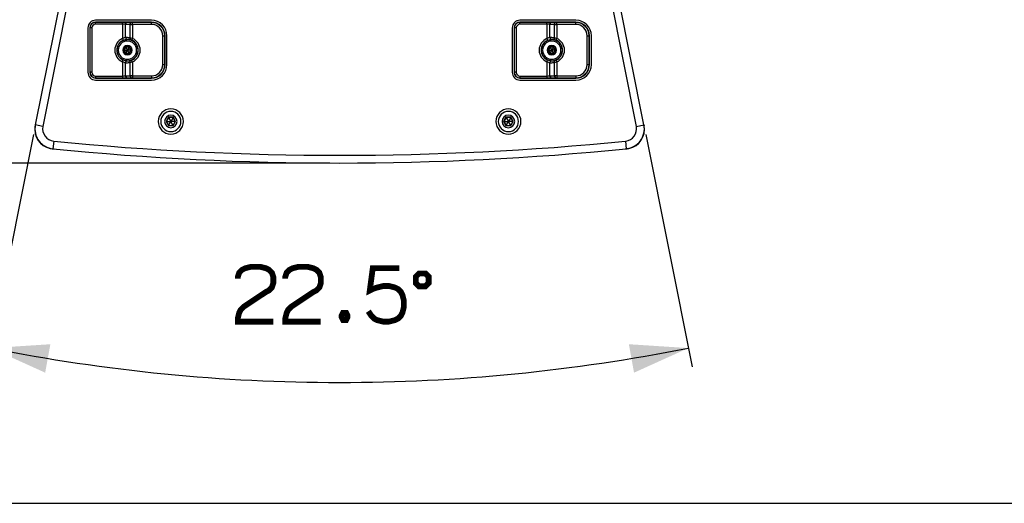
# Paper-space layout '13000604_1' of a CAD drawing. Units: millimetres. Extents: x 0 to 297, y 0 to 210.
# Drawn here: x 29 to 80, y 0 to 25 of the extents above; entities that cross this region are included whole.
import ezdxf

# ---------------------------------------------------------------- set-up
doc = ezdxf.new("R2010")
doc.units = ezdxf.units.MM
doc.header["$LTSCALE"] = 16.335
doc.layers.get('0').update_dxf_attribs({"linetype": 'CONTINUOUS'})
doc.styles.get("Standard").update_dxf_attribs({"font": 'txt', "width": 0.8})
doc.dimstyles.new('DIMSTYLE_2', dxfattribs={"dimtxt": 2, "dimasz": 3, "dimexe": 1, "dimexo": 0.5, "dimgap": 0.5, "dimtad": 1, "dimdec": 1, "dimlfac": 10, "dimdsep": 46, "dimtxsty": 'STANDARD', "dimblk": '_FILLED', "dimblk1": '_FILLED', "dimblk2": '_FILLED', "dimcen": 0.09, "dimadec": 1, "dimazin": 2, "dimtp": 0.5, "dimtm": 0.5, "dimtfac": 1, "dimtdec": 1, "dimtofl": 0, "dimtmove": 0, "dimatfit": 3, "dimldrblk": '_FILLED', "dimfxl": 1, "dimtolj": 1, "dimarcsym": 0})
doc.dimstyles.new('DIMSTYLE_3', dxfattribs={"dimtxt": 2, "dimasz": 3, "dimexe": 1, "dimexo": 0.5, "dimgap": 2, "dimtad": 1, "dimlfac": 10, "dimdsep": 46, "dimtxsty": 'STANDARD', "dimblk": '_FILLED', "dimblk1": '_FILLED', "dimblk2": '_FILLED', "dimcen": 0.09, "dimazin": 2, "dimtp": 0.2, "dimtm": 0.2, "dimtfac": 1, "dimtofl": 0, "dimtmove": 0, "dimatfit": 3, "dimldrblk": '_FILLED', "dimfxl": 1, "dimtolj": 1, "dimarcsym": 0})

# ---------------------------------------------------------------- blocks, each defined once
blk = doc.blocks.new('_FILLED')
at = {"color": 0, "linetype": 'BYBLOCK'}
blk.add_solid([(0, 0), (-1, 0.25), (-1, -0.25)], dxfattribs=at)
blk = doc.blocks.new('*D1')
at = {"color": 2, "linetype": 'CONTINUOUS'}
for p, q in [((37.202, 54.511), (16.3, 54.511)), ((17.3, 54.511), (17.3, 36.083)), ((17.3, 17.655), (17.3, 36.083)), ((45.22, 17.655), (16.3, 17.655))]:
    blk.add_line(p, q, dxfattribs=at)
at = {"color": 2, "linetype": 'CONTINUOUS', "xscale": 3, "yscale": 3, "zscale": 3}
for p, rotation in [((17.3, 54.511), 90), ((17.3, 17.655), 270)]:
    blk.add_blockref('_FILLED', p, dxfattribs=dict(at, rotation=rotation))
blk = doc.blocks.new('*D2')
at = {"color": 2, "linetype": 'CONTINUOUS'}
for p, q in [((29.846, 19.14), (27.445, 7.073)), ((61.595, 19.14), (63.995, 7.073))]:
    blk.add_line(p, q, dxfattribs=at)
for start, end in [(258.75, 270), (270, 281.25)]:
    blk.add_arc((45.72, 98.948), 92.675, start, end, dxfattribs=at)
for points in [[(30.726, 8.254), (27.64, 8.054), (30.457, 6.778)], [(60.983, 6.778), (63.8, 8.054), (60.715, 8.254)]]:
    blk.add_solid(points, dxfattribs=at)

psp = doc.layouts.new('13000604_1')

# ---------------------------------------------------------------- linework, layer by layer
at = {"color": 7, "linetype": 'CONTINUOUS'}
for p, q in [((31.287, 26.3866), (29.9431, 19.6305)), ((61.4976, 19.6305), (60.1537, 26.3866)), ((35.9703, 25.0606), (33.0703, 25.0606)), ((57.9703, 25.0606), (55.0703, 25.0606)), ((32.6703, 24.6606), (32.6703, 22.3606)), ((32.7703, 24.6606), (32.7703, 22.3606)), ((32.7773, 24.6606), (32.7773, 22.3606)), ((32.879, 24.6606), (32.879, 22.3606)), ((35.9703, 24.9606), (33.0703, 24.9606)), ((34.4625, 24.9536), (33.0703, 24.9536)), ((34.4625, 24.8519), (33.0703, 24.8519)), ((34.8367, 24.8463), (34.6039, 24.8503)), ((34.9087, 24.948), (34.6759, 24.9521)), ((35.9703, 24.9475), (34.9782, 24.9475)), ((35.9703, 24.8458), (34.9782, 24.8458)), ((54.6703, 24.6606), (54.6703, 22.3606)), ((54.7703, 24.6606), (54.7703, 22.3606)), ((54.7773, 24.6606), (54.7773, 22.3606)), ((54.879, 24.6606), (54.879, 22.3606)), ((57.9703, 24.9606), (55.0703, 24.9606)), ((56.4625, 24.9536), (55.0703, 24.9536)), ((56.4625, 24.8519), (55.0703, 24.8519)), ((56.8367, 24.8463), (56.6039, 24.8503)), ((56.9087, 24.948), (56.6759, 24.9521)), ((57.9703, 24.9475), (56.9782, 24.9475)), ((57.9703, 24.8458), (56.9782, 24.8458)), ((34.4625, 24.112), (34.5026, 24.0185)), ((34.8367, 24.1431), (34.8797, 24.0456)), ((34.9782, 24.1187), (34.9384, 24.025)), ((36.5555, 22.7606), (36.5555, 24.2606)), ((36.6572, 22.7606), (36.6572, 24.2606)), ((36.6703, 22.7606), (36.6703, 24.2606)), ((36.7703, 22.7606), (36.7703, 24.2606)), ((56.4625, 24.112), (56.5026, 24.0185)), ((56.8367, 24.1431), (56.8797, 24.0456)), ((56.9782, 24.1187), (56.9384, 24.025)), ((58.5555, 22.7606), (58.5555, 24.2606)), ((58.6572, 22.7606), (58.6572, 24.2606)), ((58.6703, 22.7606), (58.6703, 24.2606)), ((58.7703, 22.7606), (58.7703, 24.2606)), ((34.5293, 23.5106), (34.5425, 23.5106)), ((34.6314, 23.6646), (34.5425, 23.5106)), ((34.5425, 23.5106), (34.6314, 23.3566)), ((34.5425, 23.5106), (34.7174, 23.5106)), ((34.6248, 23.676), (34.6314, 23.6646)), ((34.8092, 23.6646), (34.6314, 23.6646)), ((34.6314, 23.6646), (34.7189, 23.5131)), ((34.6314, 23.3566), (34.7189, 23.5081)), ((34.7189, 23.5131), (34.7174, 23.5106)), ((34.7174, 23.5106), (34.7189, 23.5081)), ((34.7218, 23.5131), (34.7189, 23.5131)), ((34.7189, 23.5081), (34.7218, 23.5081)), ((34.8092, 23.6646), (34.7218, 23.5131)), ((34.7232, 23.5106), (34.7218, 23.5131)), ((34.7218, 23.5081), (34.7232, 23.5106)), ((34.8092, 23.3566), (34.7218, 23.5081)), ((34.8981, 23.5106), (34.7232, 23.5106)), ((34.8158, 23.676), (34.8092, 23.6646)), ((34.8981, 23.5106), (34.8092, 23.6646)), ((34.8092, 23.3566), (34.8981, 23.5106)), ((34.9113, 23.5106), (34.8981, 23.5106)), ((56.5293, 23.5106), (56.5425, 23.5106)), ((56.6314, 23.6646), (56.5425, 23.5106)), ((56.5425, 23.5106), (56.6314, 23.3566)), ((56.5425, 23.5106), (56.7174, 23.5106)), ((56.6248, 23.676), (56.6314, 23.6646)), ((56.8092, 23.6646), (56.6314, 23.6646)), ((56.6314, 23.6646), (56.7189, 23.5131)), ((56.6314, 23.3566), (56.7189, 23.5081)), ((56.7189, 23.5131), (56.7174, 23.5106)), ((56.7174, 23.5106), (56.7189, 23.5081)), ((56.7218, 23.5131), (56.7189, 23.5131)), ((56.7189, 23.5081), (56.7218, 23.5081)), ((56.8092, 23.6646), (56.7218, 23.5131)), ((56.7232, 23.5106), (56.7218, 23.5131)), ((56.7218, 23.5081), (56.7232, 23.5106)), ((56.8092, 23.3566), (56.7218, 23.5081)), ((56.8981, 23.5106), (56.7232, 23.5106)), ((56.8158, 23.676), (56.8092, 23.6646)), ((56.8981, 23.5106), (56.8092, 23.6646)), ((56.8092, 23.3566), (56.8981, 23.5106)), ((56.9113, 23.5106), (56.8981, 23.5106)), ((34.4625, 22.9092), (34.5026, 23.0027)), ((34.6248, 23.3452), (34.6314, 23.3566)), ((34.6314, 23.3566), (34.8092, 23.3566)), ((34.8158, 23.3452), (34.8092, 23.3566)), ((34.8367, 22.8781), (34.8797, 22.9756)), ((34.9782, 22.9025), (34.9384, 22.9962)), ((56.4625, 22.9092), (56.5026, 23.0027)), ((56.6248, 23.3452), (56.6314, 23.3566)), ((56.6314, 23.3566), (56.8092, 23.3566)), ((56.8158, 23.3452), (56.8092, 23.3566)), ((56.8367, 22.8781), (56.8797, 22.9756)), ((56.9782, 22.9025), (56.9384, 22.9962)), ((33.0703, 22.1693), (34.4625, 22.1693)), ((33.0703, 22.0676), (34.4625, 22.0676)), ((33.0703, 22.0606), (35.9703, 22.0606)), ((33.0703, 21.9606), (35.9703, 21.9606)), ((34.6039, 22.1709), (34.8367, 22.1749)), ((34.6759, 22.0691), (34.9087, 22.0732)), ((34.9782, 22.1755), (35.9703, 22.1755)), ((34.9782, 22.0737), (35.9703, 22.0737)), ((55.0703, 22.1693), (56.4625, 22.1693)), ((55.0703, 22.0676), (56.4625, 22.0676)), ((55.0703, 22.0606), (57.9703, 22.0606)), ((55.0703, 21.9606), (57.9703, 21.9606)), ((56.6039, 22.1709), (56.8367, 22.1749)), ((56.6759, 22.0691), (56.9087, 22.0732)), ((56.9782, 22.1755), (57.9703, 22.1755)), ((56.9782, 22.0737), (57.9703, 22.0737)), ((36.8521, 20.0154), (36.7339, 19.8106)), ((36.8455, 20.0268), (36.8521, 20.0154)), ((37.0885, 20.0154), (36.8521, 20.0154)), ((36.8521, 20.0154), (36.9689, 19.8131)), ((37.0885, 20.0154), (36.9718, 19.8131)), ((37.0951, 20.0268), (37.0885, 20.0154)), ((37.2067, 19.8106), (37.0885, 20.0154)), ((54.3521, 20.0154), (54.2339, 19.8106)), ((54.3455, 20.0268), (54.3521, 20.0154)), ((54.5885, 20.0154), (54.3521, 20.0154)), ((54.3521, 20.0154), (54.4689, 19.8131)), ((54.5885, 20.0154), (54.4718, 19.8131)), ((54.5951, 20.0268), (54.5885, 20.0154)), ((54.7067, 19.8106), (54.5885, 20.0154)), ((29.9431, 19.6305), (29.9347, 19.5884)), ((36.7207, 19.8106), (36.7339, 19.8106)), ((36.7339, 19.8106), (36.8521, 19.6059)), ((36.7339, 19.8106), (36.9674, 19.8106)), ((36.8455, 19.5945), (36.8521, 19.6059)), ((36.8521, 19.6059), (36.9689, 19.8081)), ((36.8521, 19.6059), (37.0885, 19.6059)), ((36.9689, 19.8131), (36.9674, 19.8106)), ((36.9674, 19.8106), (36.9689, 19.8081)), ((36.9718, 19.8131), (36.9689, 19.8131)), ((36.9689, 19.8081), (36.9718, 19.8081)), ((36.9732, 19.8106), (36.9718, 19.8131)), ((36.9718, 19.8081), (36.9732, 19.8106)), ((37.0885, 19.6059), (36.9718, 19.8081)), ((37.2067, 19.8106), (36.9732, 19.8106)), ((37.0885, 19.6059), (37.2067, 19.8106)), ((37.0951, 19.5945), (37.0885, 19.6059)), ((37.2199, 19.8106), (37.2067, 19.8106)), ((54.2207, 19.8106), (54.2339, 19.8106)), ((54.2339, 19.8106), (54.3521, 19.6059)), ((54.2339, 19.8106), (54.4674, 19.8106)), ((54.3455, 19.5945), (54.3521, 19.6059)), ((54.3521, 19.6059), (54.4689, 19.8081)), ((54.3521, 19.6059), (54.5885, 19.6059)), ((54.4689, 19.8131), (54.4674, 19.8106)), ((54.4674, 19.8106), (54.4689, 19.8081)), ((54.4718, 19.8131), (54.4689, 19.8131)), ((54.4689, 19.8081), (54.4718, 19.8081)), ((54.4732, 19.8106), (54.4718, 19.8131)), ((54.4718, 19.8081), (54.4732, 19.8106)), ((54.5885, 19.6059), (54.4718, 19.8081)), ((54.7067, 19.8106), (54.4732, 19.8106)), ((54.5885, 19.6059), (54.7067, 19.8106)), ((54.5951, 19.5945), (54.5885, 19.6059)), ((54.7199, 19.8106), (54.7067, 19.8106)), ((61.4976, 19.6305), (61.5059, 19.5884)), ((30.7204, 18.4125), (30.8185, 18.393)), ((60.7202, 18.4125), (60.6222, 18.393)), ((0, 0), (297, 0))]:
    psp.add_line(p, q, dxfattribs=at)
at = {"color": 9, "linetype": 'CONTINUOUS'}
for p, q in [((31.6793, 26.3086), (30.3354, 19.5525)), ((61.1052, 19.5525), (59.7614, 26.3086)), ((32.7773, 24.6606), (32.7703, 24.6606)), ((32.879, 24.6606), (32.7773, 24.6606)), ((33.0703, 24.9536), (33.0703, 24.9606)), ((33.0703, 24.8519), (33.0703, 24.9536)), ((34.4625, 24.8519), (34.4625, 24.9536)), ((34.4625, 24.8519), (34.4625, 24.112)), ((34.6039, 24.8503), (34.6759, 24.9521)), ((34.6039, 24.8503), (34.6039, 24.165)), ((34.8367, 24.8463), (34.9087, 24.948)), ((34.8367, 24.8463), (34.8367, 24.1431)), ((34.9782, 24.8458), (34.9782, 24.9475)), ((34.9782, 24.8458), (34.9782, 24.1187)), ((35.9703, 24.9475), (35.9703, 24.9606)), ((35.9703, 24.8458), (35.9703, 24.9475)), ((54.7773, 24.6606), (54.7703, 24.6606)), ((54.879, 24.6606), (54.7773, 24.6606)), ((55.0703, 24.9536), (55.0703, 24.9606)), ((55.0703, 24.8519), (55.0703, 24.9536)), ((56.4625, 24.8519), (56.4625, 24.9536)), ((56.4625, 24.8519), (56.4625, 24.112)), ((56.6039, 24.8503), (56.6759, 24.9521)), ((56.6039, 24.8503), (56.6039, 24.165)), ((56.8367, 24.8463), (56.9087, 24.948)), ((56.8367, 24.8463), (56.8367, 24.1431)), ((56.9782, 24.8458), (56.9782, 24.9475)), ((56.9782, 24.8458), (56.9782, 24.1187)), ((57.9703, 24.9475), (57.9703, 24.9606)), ((57.9703, 24.8458), (57.9703, 24.9475)), ((34.6039, 24.165), (34.6828, 24.0635)), ((36.5555, 24.2606), (36.6572, 24.2606)), ((36.6572, 24.2606), (36.6703, 24.2606)), ((56.6039, 24.165), (56.6828, 24.0635)), ((58.5555, 24.2606), (58.6572, 24.2606)), ((58.6572, 24.2606), (58.6703, 24.2606)), ((34.6248, 23.676), (34.5293, 23.5106)), ((34.5293, 23.5106), (34.6248, 23.3452)), ((34.8158, 23.676), (34.6248, 23.676)), ((34.9113, 23.5106), (34.8158, 23.676)), ((34.8158, 23.3452), (34.9113, 23.5106)), ((56.6248, 23.676), (56.5293, 23.5106)), ((56.5293, 23.5106), (56.6248, 23.3452)), ((56.8158, 23.676), (56.6248, 23.676)), ((56.9113, 23.5106), (56.8158, 23.676)), ((56.8158, 23.3452), (56.9113, 23.5106)), ((34.6248, 23.3452), (34.8158, 23.3452)), ((56.6248, 23.3452), (56.8158, 23.3452)), ((34.4625, 22.9092), (34.4625, 22.1693)), ((34.6039, 22.8562), (34.6828, 22.9577)), ((34.6039, 22.8562), (34.6039, 22.1709)), ((34.8367, 22.8781), (34.8367, 22.1749)), ((34.9782, 22.9025), (34.9782, 22.1755)), ((36.5555, 22.7606), (36.6572, 22.7606)), ((36.6572, 22.7606), (36.6703, 22.7606)), ((56.4625, 22.9092), (56.4625, 22.1693)), ((56.6039, 22.8562), (56.6828, 22.9577)), ((56.6039, 22.8562), (56.6039, 22.1709)), ((56.8367, 22.8781), (56.8367, 22.1749)), ((56.9782, 22.9025), (56.9782, 22.1755)), ((58.5555, 22.7606), (58.6572, 22.7606)), ((58.6572, 22.7606), (58.6703, 22.7606)), ((32.7773, 22.3606), (32.7703, 22.3606)), ((32.879, 22.3606), (32.7773, 22.3606)), ((33.0703, 22.1693), (33.0703, 22.0676)), ((33.0703, 22.0676), (33.0703, 22.0606)), ((34.4625, 22.1693), (34.4625, 22.0676)), ((34.6039, 22.1709), (34.6759, 22.0691)), ((34.8367, 22.1749), (34.9087, 22.0732)), ((34.9782, 22.1755), (34.9782, 22.0737)), ((35.9703, 22.1755), (35.9703, 22.0737)), ((35.9703, 22.0737), (35.9703, 22.0606)), ((54.7773, 22.3606), (54.7703, 22.3606)), ((54.879, 22.3606), (54.7773, 22.3606)), ((55.0703, 22.1693), (55.0703, 22.0676)), ((55.0703, 22.0676), (55.0703, 22.0606)), ((56.4625, 22.1693), (56.4625, 22.0676)), ((56.6039, 22.1709), (56.6759, 22.0691)), ((56.8367, 22.1749), (56.9087, 22.0732)), ((56.9782, 22.1755), (56.9782, 22.0737)), ((57.9703, 22.1755), (57.9703, 22.0737)), ((57.9703, 22.0737), (57.9703, 22.0606)), ((36.8455, 20.0268), (36.7207, 19.8106)), ((37.0951, 20.0268), (36.8455, 20.0268)), ((37.2199, 19.8106), (37.0951, 20.0268)), ((54.3455, 20.0268), (54.2207, 19.8106)), ((54.5951, 20.0268), (54.3455, 20.0268)), ((54.7199, 19.8106), (54.5951, 20.0268)), ((30.3354, 19.5525), (29.9431, 19.6305)), ((36.7207, 19.8106), (36.8455, 19.5945)), ((36.8455, 19.5945), (37.0951, 19.5945)), ((37.0951, 19.5945), (37.2199, 19.8106)), ((54.2207, 19.8106), (54.3455, 19.5945)), ((54.3455, 19.5945), (54.5951, 19.5945)), ((54.5951, 19.5945), (54.7199, 19.8106)), ((61.1052, 19.5525), (61.4976, 19.6305)), ((30.8997, 18.7908), (30.8601, 18.3927)), ((60.5409, 18.7908), (60.5806, 18.3927))]:
    psp.add_line(p, q, dxfattribs=at)
at = {"color": 7, "linetype": 'CONTINUOUS'}
for points in [[(34.5293, 23.5106), (34.5316, 23.5106), (34.5337, 23.5106), (34.5357, 23.5106), (34.5375, 23.5106), (34.539, 23.5106), (34.5403, 23.5106), (34.5413, 23.5106), (34.542, 23.5106), (34.5424, 23.5106), (34.5425, 23.5106)], [(34.6248, 23.676), (34.6259, 23.6741), (34.627, 23.6722), (34.628, 23.6705), (34.6289, 23.6689), (34.6297, 23.6676), (34.6303, 23.6665), (34.6308, 23.6657), (34.6311, 23.6651), (34.6313, 23.6647), (34.6314, 23.6646)], [(34.8158, 23.676), (34.8147, 23.6741), (34.8136, 23.6722), (34.8126, 23.6705), (34.8117, 23.6689), (34.811, 23.6676), (34.8103, 23.6665), (34.8098, 23.6657), (34.8095, 23.6651), (34.8093, 23.6647), (34.8092, 23.6646)], [(34.9113, 23.5106), (34.9091, 23.5106), (34.9069, 23.5106), (34.9049, 23.5106), (34.9031, 23.5106), (34.9016, 23.5106), (34.9003, 23.5106), (34.8994, 23.5106), (34.8987, 23.5106), (34.8983, 23.5106), (34.8981, 23.5106)], [(56.5293, 23.5106), (56.5316, 23.5106), (56.5337, 23.5106), (56.5357, 23.5106), (56.5375, 23.5106), (56.539, 23.5106), (56.5403, 23.5106), (56.5413, 23.5106), (56.542, 23.5106), (56.5424, 23.5106), (56.5425, 23.5106)], [(56.6248, 23.676), (56.6259, 23.6741), (56.627, 23.6722), (56.628, 23.6705), (56.6289, 23.6689), (56.6297, 23.6676), (56.6303, 23.6665), (56.6308, 23.6657), (56.6311, 23.6651), (56.6313, 23.6647), (56.6314, 23.6646)], [(56.8158, 23.676), (56.8147, 23.6741), (56.8136, 23.6722), (56.8126, 23.6705), (56.8117, 23.6689), (56.811, 23.6676), (56.8103, 23.6665), (56.8098, 23.6657), (56.8095, 23.6651), (56.8093, 23.6647), (56.8092, 23.6646)], [(56.9113, 23.5106), (56.9091, 23.5106), (56.9069, 23.5106), (56.9049, 23.5106), (56.9031, 23.5106), (56.9016, 23.5106), (56.9003, 23.5106), (56.8994, 23.5106), (56.8987, 23.5106), (56.8983, 23.5106), (56.8981, 23.5106)], [(34.6248, 23.3452), (34.6259, 23.3472), (34.627, 23.349), (34.628, 23.3507), (34.6289, 23.3523), (34.6297, 23.3536), (34.6303, 23.3547), (34.6308, 23.3555), (34.6311, 23.3561), (34.6313, 23.3565), (34.6314, 23.3566)], [(34.8158, 23.3452), (34.8147, 23.3472), (34.8136, 23.349), (34.8126, 23.3507), (34.8117, 23.3523), (34.811, 23.3536), (34.8103, 23.3547), (34.8098, 23.3555), (34.8095, 23.3561), (34.8093, 23.3565), (34.8092, 23.3566)], [(56.6248, 23.3452), (56.6259, 23.3472), (56.627, 23.349), (56.628, 23.3507), (56.6289, 23.3523), (56.6297, 23.3536), (56.6303, 23.3547), (56.6308, 23.3555), (56.6311, 23.3561), (56.6313, 23.3565), (56.6314, 23.3566)], [(56.8158, 23.3452), (56.8147, 23.3472), (56.8136, 23.349), (56.8126, 23.3507), (56.8117, 23.3523), (56.811, 23.3536), (56.8103, 23.3547), (56.8098, 23.3555), (56.8095, 23.3561), (56.8093, 23.3565), (56.8092, 23.3566)], [(36.8455, 20.0268), (36.8469, 20.0243), (36.8482, 20.0221), (36.8494, 20.0201), (36.8504, 20.0184), (36.8511, 20.017), (36.8517, 20.0161), (36.852, 20.0155), (36.8521, 20.0154)], [(37.0951, 20.0268), (37.0937, 20.0243), (37.0924, 20.0221), (37.0912, 20.0201), (37.0903, 20.0184), (37.0895, 20.017), (37.089, 20.0161), (37.0886, 20.0155), (37.0885, 20.0154)], [(54.3455, 20.0268), (54.3469, 20.0243), (54.3482, 20.0221), (54.3494, 20.0201), (54.3504, 20.0184), (54.3511, 20.017), (54.3517, 20.0161), (54.352, 20.0155), (54.3521, 20.0154)], [(54.5951, 20.0268), (54.5937, 20.0243), (54.5924, 20.0221), (54.5912, 20.0201), (54.5903, 20.0184), (54.5895, 20.017), (54.589, 20.0161), (54.5886, 20.0155), (54.5885, 20.0154)], [(36.7207, 19.8106), (36.7235, 19.8106), (36.7261, 19.8106), (36.7285, 19.8106), (36.7304, 19.8106), (36.732, 19.8106), (36.733, 19.8106), (36.7337, 19.8106), (36.7339, 19.8106)], [(36.8455, 19.5945), (36.8469, 19.5969), (36.8482, 19.5992), (36.8494, 19.6012), (36.8504, 19.6029), (36.8511, 19.6042), (36.8517, 19.6051), (36.852, 19.6057), (36.8521, 19.6059)], [(37.0951, 19.5945), (37.0937, 19.5969), (37.0924, 19.5992), (37.0912, 19.6012), (37.0903, 19.6029), (37.0895, 19.6042), (37.089, 19.6051), (37.0886, 19.6057), (37.0885, 19.6059)], [(37.2199, 19.8106), (37.2171, 19.8106), (37.2145, 19.8106), (37.2122, 19.8106), (37.2102, 19.8106), (37.2087, 19.8106), (37.2076, 19.8106), (37.207, 19.8106), (37.2067, 19.8106)], [(54.2207, 19.8106), (54.2235, 19.8106), (54.2261, 19.8106), (54.2285, 19.8106), (54.2304, 19.8106), (54.232, 19.8106), (54.233, 19.8106), (54.2337, 19.8106), (54.2339, 19.8106)], [(54.3455, 19.5945), (54.3469, 19.5969), (54.3482, 19.5992), (54.3494, 19.6012), (54.3504, 19.6029), (54.3511, 19.6042), (54.3517, 19.6051), (54.352, 19.6057), (54.3521, 19.6059)], [(54.5951, 19.5945), (54.5937, 19.5969), (54.5924, 19.5992), (54.5912, 19.6012), (54.5903, 19.6029), (54.5895, 19.6042), (54.589, 19.6051), (54.5886, 19.6057), (54.5885, 19.6059)], [(54.7199, 19.8106), (54.7171, 19.8106), (54.7145, 19.8106), (54.7122, 19.8106), (54.7102, 19.8106), (54.7087, 19.8106), (54.7076, 19.8106), (54.707, 19.8106), (54.7067, 19.8106)]]:
    psp.add_lwpolyline(points, dxfattribs=at)
at = {"color": 2, "linetype": 'CONTINUOUS', "const_width": 0.3}
for points in [[(40.4383, 11.6575), (40.4383, 11.7344), (40.5152, 11.9652), (40.669, 12.1191), (40.8229, 12.196), (41.1306, 12.2729), (41.5921, 12.2729), (41.8998, 12.196), (42.0537, 12.1191), (42.2075, 11.9652), (42.2844, 11.7344), (42.2844, 11.4268), (42.2075, 11.196), (42.0537, 11.0421), (41.8998, 10.9652), (40.746, 10.196), (40.5921, 10.0421), (40.5152, 9.8883), (40.4383, 9.5806), (40.4383, 9.4267), (42.2844, 9.4267)], [(42.8998, 11.6575), (42.8998, 11.7344), (42.9767, 11.9652), (43.1306, 12.1191), (43.2844, 12.196), (43.5921, 12.2729), (44.0537, 12.2729), (44.3613, 12.196), (44.5152, 12.1191), (44.669, 11.9652), (44.746, 11.7344), (44.746, 11.4268), (44.669, 11.196), (44.5152, 11.0421), (44.3613, 10.9652), (43.2075, 10.196), (43.0537, 10.0421), (42.9767, 9.8883), (42.8998, 9.5806), (42.8998, 9.4267), (44.746, 9.4267)], [(48.8229, 12.196), (47.4383, 12.196), (47.2844, 11.0421), (47.4383, 11.1191), (47.669, 11.196), (47.9767, 11.2729), (48.2844, 11.2729), (48.5921, 11.196), (48.746, 11.1191), (48.8998, 10.9652), (48.9767, 10.8114), (49.0537, 10.5037), (49.0537, 10.196), (48.9767, 9.8883), (48.8998, 9.7344), (48.746, 9.5806), (48.5921, 9.5037), (48.2844, 9.4267), (47.9767, 9.4267), (47.669, 9.5037), (47.5152, 9.5806), (47.3613, 9.7344), (47.2075, 9.9652)], [(49.669, 11.7601), (49.669, 11.4268), (49.8357, 11.2601), (50.169, 11.2601), (50.3357, 11.4268), (50.3357, 11.7601), (50.169, 11.9268), (49.8357, 11.9268), (49.669, 11.7601)], [(46.0537, 9.8883), (46.1306, 9.7344), (46.1306, 9.6575), (46.0537, 9.5037), (45.8998, 9.5037), (45.8229, 9.6575), (45.8229, 9.7344), (45.8998, 9.8883), (46.0537, 9.8883)]]:
    psp.add_lwpolyline(points, dxfattribs=at)
at = {"color": 7, "linetype": 'CONTINUOUS'}
for centre, radius, start, end in [((33.0703, 24.6606), 0.4, 90, 180), ((35.9703, 24.2606), 0.8, 0, 90), ((55.0703, 24.6606), 0.4, 90, 180), ((57.9703, 24.2606), 0.8, 0, 90), ((33.0703, 24.6606), 0.3, 90, 180), ((33.0703, 24.6606), 0.293, 90, 180), ((33.0703, 24.6606), 0.1913, 90, 180), ((34.9746, 43.7606), 18.9149, 269.58233, 270.01071), ((35.9703, 24.2606), 0.7, 0, 90), ((35.9703, 24.2606), 0.6869, 0, 90), ((35.9703, 24.2606), 0.5852, 0, 90), ((55.0703, 24.6606), 0.3, 90, 180), ((55.0703, 24.6606), 0.293, 90, 180), ((55.0703, 24.6606), 0.1913, 90, 180), ((56.9746, 43.7606), 18.9149, 269.58233, 270.01071), ((57.9703, 24.2606), 0.7, 0, 90), ((57.9703, 24.2606), 0.6869, 0, 90), ((57.9703, 24.2606), 0.5852, 0, 90), ((34.7203, 23.5106), 0.6544, 113.20585, 246.79415), ((34.7203, 23.5106), 0.5526, 113.20585, 180), ((34.7203, 23.5106), 0.55, 0, 180), ((34.6598, 23.5099), 0.6575, 74.38712, 94.87523), ((34.7317, 23.51), 0.5557, 74.56263, 95.05813), ((34.5512, 22.0701), 2.0926, 78.22551, 82.15594), ((34.7203, 23.5106), 0.5587, 0, 67.02117), ((34.7203, 23.5106), 0.6605, 292.97883, 67.02117), ((56.7203, 23.5106), 0.6544, 113.20585, 246.79415), ((56.7203, 23.5106), 0.5526, 113.20585, 180), ((56.7203, 23.5106), 0.55, 0, 180), ((56.6598, 23.5099), 0.6575, 74.38712, 94.87523), ((56.7317, 23.51), 0.5557, 74.56263, 95.05813), ((56.5512, 22.0701), 2.0926, 78.22551, 82.15594), ((56.7203, 23.5106), 0.5587, 0, 67.02117), ((56.7203, 23.5106), 0.6605, 292.97883, 67.02117), ((34.7203, 23.5106), 0.5526, 180, 246.79415), ((34.7203, 23.5106), 0.55, 180, 360), ((34.7203, 23.5106), 0.475, 0, 180), ((34.7203, 23.5106), 0.475, 180, 360), ((34.7203, 23.5106), 0.2464, 0, 180), ((34.7203, 23.5106), 0.2464, 180, 360), ((34.7203, 23.5106), 0.5587, 292.97883, 360), ((56.7203, 23.5106), 0.5526, 180, 246.79415), ((56.7203, 23.5106), 0.55, 180, 360), ((56.7203, 23.5106), 0.475, 0, 180), ((56.7203, 23.5106), 0.475, 180, 360), ((56.7203, 23.5106), 0.2464, 0, 180), ((56.7203, 23.5106), 0.2464, 180, 360), ((56.7203, 23.5106), 0.5587, 292.97883, 360), ((34.7317, 23.5113), 0.5558, 264.94359, 285.43564), ((56.7317, 23.5113), 0.5558, 264.94359, 285.43564), ((34.6599, 23.5103), 0.6565, 265.10801, 285.62965), ((34.5486, 24.9658), 2.1075, 277.85796, 281.76059), ((35.9703, 22.7606), 0.7, 270, 360), ((35.9703, 22.7606), 0.5852, 270, 360), ((35.9703, 22.7606), 0.6869, 270, 360), ((35.9703, 22.7606), 0.8, 270, 360), ((56.6599, 23.5103), 0.6565, 265.10801, 285.62965), ((56.5486, 24.9658), 2.1075, 277.85796, 281.76059), ((57.9703, 22.7606), 0.7, 270, 360), ((57.9703, 22.7606), 0.5852, 270, 360), ((57.9703, 22.7606), 0.6869, 270, 360), ((57.9703, 22.7606), 0.8, 270, 360), ((33.0703, 22.3606), 0.4, 180, 270), ((33.0703, 22.3606), 0.3, 180, 270), ((33.0703, 22.3606), 0.293, 180, 270), ((33.0703, 22.3606), 0.1913, 180, 270), ((34.9641, 6.2326), 15.9428, 89.94936, 90.4576), ((55.0703, 22.3606), 0.4, 180, 270), ((55.0703, 22.3606), 0.3, 180, 270), ((55.0703, 22.3606), 0.293, 180, 270), ((55.0703, 22.3606), 0.1913, 180, 270), ((56.9641, 6.2326), 15.9428, 89.94936, 90.4576), ((36.9703, 19.8106), 0.65, 90, 270), ((36.9703, 19.8106), 0.65, 270, 90), ((54.4703, 19.8106), 0.65, 90, 270), ((54.4703, 19.8106), 0.65, 270, 90), ((36.9703, 19.8106), 0.525, 0, 180), ((36.9703, 19.8106), 0.3276, 0, 180), ((54.4703, 19.8106), 0.525, 0, 180), ((54.4703, 19.8106), 0.3276, 0, 180), ((30.9155, 19.3933), 1, 168.75, 258.75), ((30.9631, 19.4276), 1.04, 168.75, 264.31448), ((36.9703, 19.8106), 0.525, 180, 360), ((36.9703, 19.8106), 0.3276, 180, 360), ((54.4703, 19.8106), 0.525, 180, 360), ((54.4703, 19.8106), 0.3276, 180, 360), ((60.4775, 19.4276), 1.04, 275.68552, 11.25), ((60.5252, 19.3933), 1, 281.25, 11.25), ((30.8965, 18.7853), 0.4, 258.75, 264.77378), ((45.7203, 167.6548), 150, 264.314476, 275.685524), ((30.8965, 18.7853), 0.4, 264.77378, 273.30727), ((60.5441, 18.7853), 0.4, 266.69273, 275.22622), ((60.5441, 18.7853), 0.4, 275.22622, 281.25)]:
    psp.add_arc(centre, radius, start, end, dxfattribs=at)
at = {"color": 9, "linetype": 'CONTINUOUS'}
for centre, radius, start, end in [((30.9631, 19.4276), 0.64, 168.75, 264.31448), ((60.4775, 19.4276), 0.64, 275.68552, 11.25), ((45.7203, 167.6548), 149.6, 264.314476, 275.685524)]:
    psp.add_arc(centre, radius, start, end, dxfattribs=at)
at = {"color": 7, "linetype": 'CONTINUOUS'}
for points, knots in [([(34.6759, 24.9521), (34.6606, 24.9524), (34.5895, 24.9533), (34.5184, 24.9536), (34.4625, 24.9536)], [0, 0, 0, 0, 0.2144775, 1, 1, 1, 1]), ([(34.6039, 24.8503), (34.5938, 24.8506), (34.5467, 24.8517), (34.4995, 24.8518), (34.4625, 24.8519)], [0, 0, 0, 0, 0.2143216, 1, 1, 1, 1]), ([(34.9782, 24.9475), (34.9718, 24.9475), (34.9486, 24.9476), (34.9255, 24.9477), (34.9087, 24.948)], [0, 0, 0, 0, 0.2759548, 1, 1, 1, 1]), ([(56.6759, 24.9521), (56.6606, 24.9524), (56.5895, 24.9533), (56.5184, 24.9536), (56.4625, 24.9536)], [0, 0, 0, 0, 0.2144775, 1, 1, 1, 1]), ([(56.6039, 24.8503), (56.5938, 24.8506), (56.5467, 24.8517), (56.4995, 24.8518), (56.4625, 24.8519)], [0, 0, 0, 0, 0.2143216, 1, 1, 1, 1]), ([(56.9782, 24.9475), (56.9718, 24.9475), (56.9486, 24.9476), (56.9255, 24.9477), (56.9087, 24.948)], [0, 0, 0, 0, 0.2759548, 1, 1, 1, 1]), ([(34.4625, 24.112), (34.4854, 24.1268), (34.5311, 24.15), (34.5807, 24.1621), (34.6039, 24.165)], [0, 0, 0, 0, 0.5393516, 1, 1, 1, 1]), ([(34.5026, 24.0185), (34.5184, 24.0253), (34.5765, 24.0472), (34.6381, 24.0596), (34.6828, 24.0635)], [0, 0, 0, 0, 0.2772385, 1, 1, 1, 1]), ([(34.8797, 24.0456), (34.8839, 24.0445), (34.9038, 24.0386), (34.9233, 24.0314), (34.9384, 24.025)], [0, 0, 0, 0, 0.2096504, 1, 1, 1, 1]), ([(56.4625, 24.112), (56.4854, 24.1268), (56.5311, 24.15), (56.5807, 24.1621), (56.6039, 24.165)], [0, 0, 0, 0, 0.5393516, 1, 1, 1, 1]), ([(56.5026, 24.0185), (56.5184, 24.0253), (56.5765, 24.0472), (56.6381, 24.0596), (56.6828, 24.0635)], [0, 0, 0, 0, 0.2772385, 1, 1, 1, 1]), ([(56.8797, 24.0456), (56.8839, 24.0445), (56.9038, 24.0386), (56.9233, 24.0314), (56.9384, 24.025)], [0, 0, 0, 0, 0.2096504, 1, 1, 1, 1]), ([(34.6828, 22.9577), (34.6689, 22.9589), (34.6074, 22.9665), (34.5468, 22.9837), (34.5026, 23.0027)], [0, 0, 0, 0, 0.2235615, 1, 1, 1, 1]), ([(34.9384, 22.9962), (34.9331, 22.9939), (34.9138, 22.9862), (34.894, 22.9796), (34.8797, 22.9756)], [0, 0, 0, 0, 0.2820156, 1, 1, 1, 1]), ([(56.6828, 22.9577), (56.6689, 22.9589), (56.6074, 22.9665), (56.5468, 22.9837), (56.5026, 23.0027)], [0, 0, 0, 0, 0.2235615, 1, 1, 1, 1]), ([(56.9384, 22.9962), (56.9331, 22.9939), (56.9138, 22.9862), (56.894, 22.9796), (56.8797, 22.9756)], [0, 0, 0, 0, 0.2820156, 1, 1, 1, 1]), ([(34.6039, 22.8562), (34.593, 22.8576), (34.5432, 22.8666), (34.4957, 22.8877), (34.4625, 22.9092)], [0, 0, 0, 0, 0.2171292, 1, 1, 1, 1]), ([(56.6039, 22.8562), (56.593, 22.8576), (56.5432, 22.8666), (56.4957, 22.8877), (56.4625, 22.9092)], [0, 0, 0, 0, 0.2171292, 1, 1, 1, 1]), ([(34.4625, 22.1693), (34.4755, 22.1694), (34.5226, 22.1694), (34.5698, 22.1701), (34.6039, 22.1709)], [0, 0, 0, 0, 0.2758969, 1, 1, 1, 1]), ([(34.4625, 22.0676), (34.4821, 22.0676), (34.5532, 22.0677), (34.6244, 22.0682), (34.6759, 22.0691)], [0, 0, 0, 0, 0.2760976, 1, 1, 1, 1]), ([(34.9087, 22.0732), (34.9137, 22.0733), (34.9368, 22.0736), (34.96, 22.0737), (34.9782, 22.0737)], [0, 0, 0, 0, 0.2143761, 1, 1, 1, 1]), ([(56.4625, 22.1693), (56.4755, 22.1694), (56.5226, 22.1694), (56.5698, 22.1701), (56.6039, 22.1709)], [0, 0, 0, 0, 0.2758969, 1, 1, 1, 1]), ([(56.4625, 22.0676), (56.4821, 22.0676), (56.5532, 22.0677), (56.6244, 22.0682), (56.6759, 22.0691)], [0, 0, 0, 0, 0.2760976, 1, 1, 1, 1]), ([(56.9087, 22.0732), (56.9137, 22.0733), (56.9368, 22.0736), (56.96, 22.0737), (56.9782, 22.0737)], [0, 0, 0, 0, 0.2143761, 1, 1, 1, 1])]:
    psp.add_open_spline(points, degree=3, knots=knots, dxfattribs=at)

# ---------------------------------------------------------------- dimensions: what is measured, and where the dimension line sits
at = {"color": 2, "linetype": 'CONTINUOUS'}
dim = psp.add_linear_dim(base=(17.2997, 17.6548), p1=(37.7018, 54.5106), p2=(45.7203, 17.6548), angle=270, dimstyle='DIMSTYLE_2', dxfattribs=at)
dim.commit()
dim.dimension.update_dxf_attribs({"geometry": '*D1', "text_midpoint": (17.2997, 22.6981), "dimtype": 160})
dim = psp.add_angular_dim_2l(base=(45.7203, 6.2729), line1=((30.1239, 20.5395), (29.9431, 19.6305)), line2=((61.3168, 20.5395), (61.4976, 19.6305)), dimstyle='DIMSTYLE_3', dxfattribs=at)
dim.commit()
dim.dimension.update_dxf_attribs({"geometry": '*D2', "text_midpoint": (40.2617, 6.4338), "dimtype": 162})

doc.saveas('drawing.dxf')
